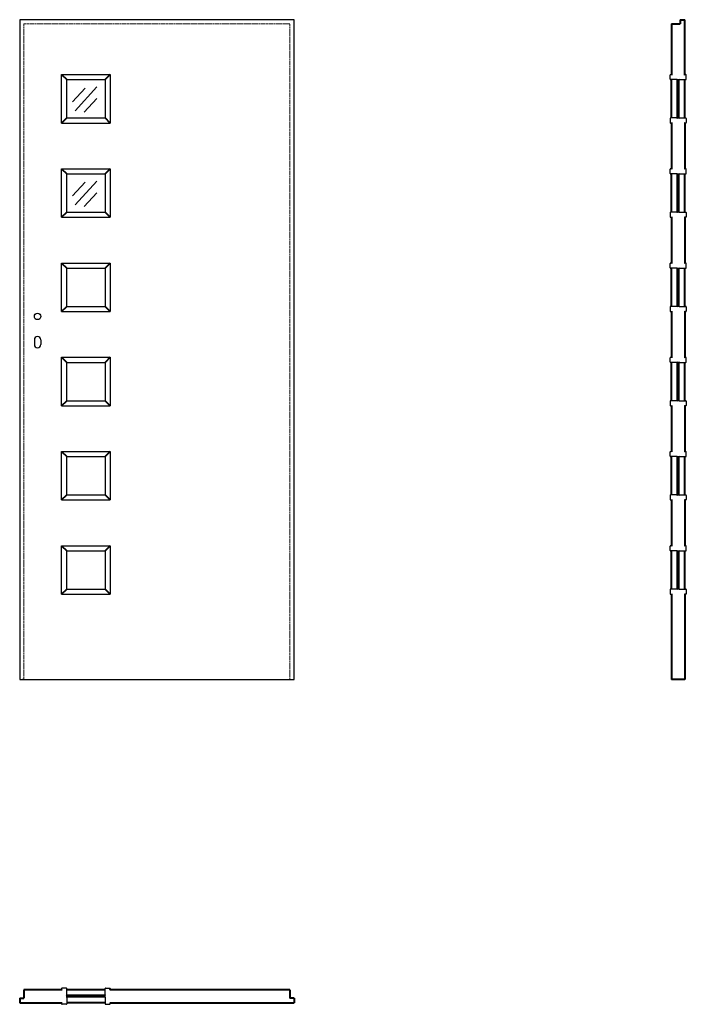
# Model space of a CAD drawing. Units: millimetres. Extents: x 0 to 2050, y -1000 to 2030.
import ezdxf

# ---------------------------------------------------------------- set-up
doc = ezdxf.new("R2010")
doc.units = ezdxf.units.MM
doc.header["$LTSCALE"] = 0.5
doc.linetypes.add('ACAD_ISO02W100', pattern=[15, 12, -3])
doc.layers.add('cienka', color=5, linetype='Continuous')
doc.layers.add('p-główna', color=7, linetype='Continuous', lineweight=30)
doc.layers.add('p-kreskowa', color=4, linetype='ACAD_ISO02W100', lineweight=15)
doc.styles.get("Standard").update_dxf_attribs({"font": 'times.ttf', "height": 2})

msp = doc.modelspace()

# ---------------------------------------------------------------- linework, layer by layer
at = {"layer": 'cienka'}
for p, q in [((201, 1819.6), (162.7, 1777.6)), ((236.9, 1823.1), (170.1, 1749.9)), ((236.7, 1787.1), (198.3, 1745.1)), ((201, 1529.6), (162.7, 1487.6)), ((236.9, 1533.1), (170.1, 1459.9)), ((236.7, 1497.1), (198.3, 1455.1))]:
    msp.add_line(p, q, dxfattribs=at)
at = {"layer": 'p-główna'}
for p, q in [((844, 2030), (0, 2030)), ((0, 2030), (0, 0)), ((844, 0), (844, 2030)), ((129, 1861), (278, 1861)), ((129, 1712), (129, 1861)), ((278, 1861), (278, 1712)), ((2000, 1846.7), (2000, 1859.7)), ((2001.2, 1861), (2003.7, 1861)), ((2048.7, 1861), (2046.2, 1861)), ((2050, 1846.7), (2050, 1859.7)), ((144.5, 1845.5), (262.5, 1845.5)), ((144.5, 1727.5), (144.5, 1845.5)), ((262.5, 1845.5), (262.5, 1727.5)), ((2021.2, 1845.5), (2001.2, 1845.5)), ((2028.7, 1845.5), (2048.7, 1845.5)), ((144.5, 1727.5), (262.5, 1727.5)), ((2021.2, 1727.5), (2001.2, 1727.5)), ((2028.7, 1727.5), (2048.7, 1727.5)), ((129, 1712), (278, 1712)), ((2000, 1726.2), (2000, 1713.2)), ((2001.2, 1712), (2003.7, 1712)), ((2048.7, 1712), (2046.2, 1712)), ((2050, 1726.2), (2050, 1713.2)), ((129, 1571), (278, 1571)), ((129, 1422), (129, 1571)), ((144.5, 1555.5), (262.5, 1555.5)), ((144.5, 1437.5), (144.5, 1555.5)), ((262.5, 1555.5), (262.5, 1437.5)), ((278, 1571), (278, 1422)), ((2000, 1556.7), (2000, 1569.7)), ((2001.2, 1571), (2003.7, 1571)), ((2021.2, 1555.5), (2001.2, 1555.5)), ((2028.7, 1555.5), (2048.7, 1555.5)), ((2048.7, 1571), (2046.2, 1571)), ((2050, 1556.7), (2050, 1569.7)), ((144.5, 1437.5), (262.5, 1437.5)), ((2000, 1436.2), (2000, 1423.2)), ((2021.2, 1437.5), (2001.2, 1437.5)), ((2028.7, 1437.5), (2048.7, 1437.5)), ((2050, 1436.2), (2050, 1423.2)), ((129, 1422), (278, 1422)), ((2001.2, 1422), (2003.7, 1422)), ((2048.7, 1422), (2046.2, 1422)), ((129, 1281), (278, 1281)), ((129, 1132), (129, 1281)), ((278, 1281), (278, 1132)), ((2000, 1266.7), (2000, 1279.7)), ((2001.2, 1281), (2003.7, 1281)), ((2048.7, 1281), (2046.2, 1281)), ((2050, 1266.7), (2050, 1279.7)), ((144.5, 1265.5), (262.5, 1265.5)), ((144.5, 1147.5), (144.5, 1265.5)), ((262.5, 1265.5), (262.5, 1147.5)), ((2021.2, 1265.5), (2001.2, 1265.5)), ((2028.7, 1265.5), (2048.7, 1265.5)), ((129, 1132), (278, 1132)), ((144.5, 1147.5), (262.5, 1147.5)), ((2000, 1146.2), (2000, 1133.2)), ((2021.2, 1147.5), (2001.2, 1147.5)), ((2001.2, 1132), (2003.7, 1132)), ((2028.7, 1147.5), (2048.7, 1147.5)), ((2048.7, 1132), (2046.2, 1132)), ((2050, 1146.2), (2050, 1133.2)), ((129, 991), (278, 991)), ((129, 842), (129, 991)), ((144.5, 975.5), (262.5, 975.5)), ((144.5, 857.5), (144.5, 975.5)), ((262.5, 975.5), (262.5, 857.5)), ((278, 991), (278, 842)), ((2000, 976.7), (2000, 989.7)), ((2001.2, 991), (2003.7, 991)), ((2021.2, 975.5), (2001.2, 975.5)), ((2028.7, 975.5), (2048.7, 975.5)), ((2048.7, 991), (2046.2, 991)), ((2050, 976.7), (2050, 989.7)), ((144.5, 857.5), (262.5, 857.5)), ((2000, 856.2), (2000, 843.2)), ((2021.2, 857.5), (2001.2, 857.5)), ((2028.7, 857.5), (2048.7, 857.5)), ((2050, 856.2), (2050, 843.2)), ((129, 842), (278, 842)), ((2001.2, 842), (2003.7, 842)), ((2048.7, 842), (2046.2, 842)), ((129, 701), (278, 701)), ((129, 552), (129, 701)), ((278, 701), (278, 552)), ((2000, 686.7), (2000, 699.7)), ((2001.2, 701), (2003.7, 701)), ((2048.7, 701), (2046.2, 701)), ((2050, 686.7), (2050, 699.7)), ((144.5, 685.5), (262.5, 685.5)), ((144.5, 567.5), (144.5, 685.5)), ((262.5, 685.5), (262.5, 567.5)), ((2021.2, 685.5), (2001.2, 685.5)), ((2028.7, 685.5), (2048.7, 685.5)), ((129, 552), (278, 552)), ((144.5, 567.5), (262.5, 567.5)), ((2000, 566.2), (2000, 553.2)), ((2021.2, 567.5), (2001.2, 567.5)), ((2001.2, 552), (2003.7, 552)), ((2028.7, 567.5), (2048.7, 567.5)), ((2048.7, 552), (2046.2, 552)), ((2050, 566.2), (2050, 553.2)), ((129, 411), (278, 411)), ((129, 262), (129, 411)), ((144.5, 395.5), (262.5, 395.5)), ((144.5, 277.5), (144.5, 395.5)), ((262.5, 395.5), (262.5, 277.5)), ((278, 411), (278, 262)), ((2000, 396.7), (2000, 409.7)), ((2001.2, 411), (2003.7, 411)), ((2021.2, 395.5), (2001.2, 395.5)), ((2028.7, 395.5), (2048.7, 395.5)), ((2048.7, 411), (2046.2, 411)), ((2050, 396.7), (2050, 409.7)), ((144.5, 277.5), (262.5, 277.5)), ((2000, 276.2), (2000, 263.2)), ((2021.2, 277.5), (2001.2, 277.5)), ((2028.7, 277.5), (2048.7, 277.5)), ((2050, 276.2), (2050, 263.2)), ((129, 262), (278, 262)), ((2001.2, 262), (2003.7, 262)), ((2048.7, 262), (2046.2, 262)), ((0, 0), (844, 0)), ((129, -951.3), (129, -953.8)), ((143.2, -950), (130.2, -950)), ((144.5, -971.3), (144.5, -951.3)), ((262.5, -971.3), (262.5, -951.3)), ((263.7, -950), (276.7, -950)), ((278, -951.3), (278, -953.8)), ((129, -998.8), (129, -996.3)), ((144.5, -978.8), (144.5, -998.8)), ((262.5, -978.8), (262.5, -998.8)), ((278, -998.8), (278, -996.3)), ((143.2, -1000), (130.2, -1000)), ((263.7, -1000), (276.7, -1000))]:
    msp.add_line(p, q, dxfattribs=at)
at = {"layer": 'p-główna', "lineweight": 40}
for p, q in [((2005, 2017), (2031, 2017)), ((2005, 2017), (2005, 1859.7)), ((2031, 2030), (2045, 2030)), ((2031, 2030), (2031, 2017)), ((2045, 1859.7), (2045, 2030)), ((129, 1861), (144.5, 1845.5)), ((278, 1861), (262.5, 1845.5)), ((2005, 1727.5), (2005, 1845.5)), ((2023, 1726.2), (2023, 1846.7)), ((2027, 1726.2), (2027, 1846.7)), ((2045, 1727.5), (2045, 1845.5)), ((129, 1712), (144.5, 1727.5)), ((278, 1712), (262.5, 1727.5)), ((2005, 1713.2), (2005, 1569.7)), ((2045, 1713.2), (2045, 1569.7)), ((129, 1571), (144.5, 1555.5)), ((278, 1571), (262.5, 1555.5)), ((2005, 1437.5), (2005, 1555.5)), ((2023, 1436.2), (2023, 1556.7)), ((2027, 1436.2), (2027, 1556.7)), ((2045, 1437.5), (2045, 1555.5)), ((129, 1422), (144.5, 1437.5)), ((278, 1422), (262.5, 1437.5)), ((2005, 1423.2), (2005, 1279.7)), ((2045, 1423.2), (2045, 1279.7)), ((129, 1281), (144.5, 1265.5)), ((278, 1281), (262.5, 1265.5)), ((2005, 1147.5), (2005, 1265.5)), ((2022.5, 1146.2), (2022.5, 1266.7)), ((2027.5, 1146.2), (2027.5, 1266.7)), ((2045, 1147.5), (2045, 1265.5)), ((129, 1132), (144.5, 1147.5)), ((278, 1132), (262.5, 1147.5)), ((2005, 1133.2), (2005, 989.7)), ((2045, 1133.2), (2045, 989.7)), ((129, 991), (144.5, 975.5)), ((278, 991), (262.5, 975.5)), ((2005, 857.5), (2005, 975.5)), ((2022.5, 856.2), (2022.5, 976.7)), ((2027.5, 856.2), (2027.5, 976.7)), ((2045, 857.5), (2045, 975.5)), ((129, 842), (144.5, 857.5)), ((278, 842), (262.5, 857.5)), ((2005, 843.2), (2005, 699.7)), ((2045, 843.2), (2045, 699.7)), ((129, 701), (144.5, 685.5)), ((278, 701), (262.5, 685.5)), ((2005, 567.5), (2005, 685.5)), ((2022.5, 566.2), (2022.5, 686.7)), ((2027.5, 566.2), (2027.5, 686.7)), ((2045, 567.5), (2045, 685.5)), ((129, 552), (144.5, 567.5)), ((278, 552), (262.5, 567.5)), ((2005, 553.2), (2005, 409.7)), ((2045, 553.2), (2045, 409.7)), ((129, 411), (144.5, 395.5)), ((278, 411), (262.5, 395.5)), ((2005, 277.5), (2005, 395.5)), ((2022.5, 276.2), (2022.5, 396.7)), ((2027.5, 276.2), (2027.5, 396.7)), ((2045, 277.5), (2045, 395.5)), ((129, 262), (144.5, 277.5)), ((278, 262), (262.5, 277.5)), ((2005, 263.2), (2005, 0)), ((2045, 263.2), (2045, 0)), ((2045, 0), (2005, 0)), ((130.2, -955), (13, -955)), ((13, -955), (13, -981)), ((262.5, -955), (144.5, -955)), ((831, -955), (276.7, -955)), ((831, -955), (831, -981)), ((0, -981), (0, -995)), ((0, -981), (13, -981)), ((0, -995), (130.2, -995)), ((263.7, -972.5), (143.2, -972.5)), ((263.7, -977.5), (143.2, -977.5)), ((262.5, -995), (144.5, -995)), ((276.7, -995), (844, -995)), ((844, -981), (831, -981)), ((844, -981), (844, -995))]:
    msp.add_line(p, q, dxfattribs=at)
at = {"layer": 'p-główna', "linetype": 'ByBlock'}
for p, q in [((45, 1045), (45, 1030)), ((65, 1045), (65, 1030))]:
    msp.add_line(p, q, dxfattribs=at)
msp.add_circle((55, 1117), 10, dxfattribs=at)
at = {"layer": 'p-główna'}
for centre, start, end in [((2001.2, 1859.7), 90, 180), ((2003.7, 1859.7), 0, 90), ((2046.2, 1859.7), 90, 180), ((2048.7, 1859.7), 0, 90), ((2001.2, 1846.7), 180, 270), ((2021.2, 1846.7), 270, 0), ((2028.7, 1846.7), 180, 270), ((2048.7, 1846.7), 270, 0), ((2001.2, 1726.2), 90, 180), ((2021.2, 1726.2), 0, 90), ((2028.7, 1726.2), 90, 180), ((2048.7, 1726.2), 0, 90), ((2001.2, 1713.2), 180, 270), ((2003.7, 1713.2), 270, 0), ((2046.2, 1713.2), 180, 270), ((2048.7, 1713.2), 270, 0), ((2001.2, 1569.7), 90, 180), ((2001.2, 1556.7), 180, 270), ((2003.7, 1569.7), 0, 90), ((2021.2, 1556.7), 270, 0), ((2028.7, 1556.7), 180, 270), ((2046.2, 1569.7), 90, 180), ((2048.7, 1569.7), 0, 90), ((2048.7, 1556.7), 270, 0), ((2001.2, 1436.2), 90, 180), ((2021.2, 1436.2), 0, 90), ((2028.7, 1436.2), 90, 180), ((2048.7, 1436.2), 0, 90), ((2001.2, 1423.2), 180, 270), ((2003.7, 1423.2), 270, 0), ((2046.2, 1423.2), 180, 270), ((2048.7, 1423.2), 270, 0), ((2001.2, 1279.7), 90, 180), ((2003.7, 1279.7), 0, 90), ((2046.2, 1279.7), 90, 180), ((2048.7, 1279.7), 0, 90), ((2001.2, 1266.7), 180, 270), ((2021.2, 1266.7), 270, 0), ((2028.7, 1266.7), 180, 270), ((2048.7, 1266.7), 270, 0), ((2001.2, 1146.2), 90, 180), ((2001.2, 1133.2), 180, 270), ((2003.7, 1133.2), 270, 0), ((2021.2, 1146.2), 0, 90), ((2028.7, 1146.2), 90, 180), ((2046.2, 1133.2), 180, 270), ((2048.7, 1146.2), 0, 90), ((2048.7, 1133.2), 270, 0), ((2001.2, 989.7), 90, 180), ((2001.2, 976.7), 180, 270), ((2003.7, 989.7), 0, 90), ((2021.2, 976.7), 270, 0), ((2028.7, 976.7), 180, 270), ((2046.2, 989.7), 90, 180), ((2048.7, 989.7), 0, 90), ((2048.7, 976.7), 270, 0), ((2001.2, 856.2), 90, 180), ((2021.2, 856.2), 0, 90), ((2028.7, 856.2), 90, 180), ((2048.7, 856.2), 0, 90), ((2001.2, 843.2), 180, 270), ((2003.7, 843.2), 270, 0), ((2046.2, 843.2), 180, 270), ((2048.7, 843.2), 270, 0), ((2001.2, 699.7), 90, 180), ((2003.7, 699.7), 0, 90), ((2046.2, 699.7), 90, 180), ((2048.7, 699.7), 0, 90), ((2001.2, 686.7), 180, 270), ((2021.2, 686.7), 270, 0), ((2028.7, 686.7), 180, 270), ((2048.7, 686.7), 270, 0), ((2001.2, 566.2), 90, 180), ((2001.2, 553.2), 180, 270), ((2003.7, 553.2), 270, 0), ((2021.2, 566.2), 0, 90), ((2028.7, 566.2), 90, 180), ((2046.2, 553.2), 180, 270), ((2048.7, 566.2), 0, 90), ((2048.7, 553.2), 270, 0), ((2001.2, 409.7), 90, 180), ((2001.2, 396.7), 180, 270), ((2003.7, 409.7), 0, 90), ((2021.2, 396.7), 270, 0), ((2028.7, 396.7), 180, 270), ((2046.2, 409.7), 90, 180), ((2048.7, 409.7), 0, 90), ((2048.7, 396.7), 270, 0), ((2001.2, 276.2), 90, 180), ((2021.2, 276.2), 0, 90), ((2028.7, 276.2), 90, 180), ((2048.7, 276.2), 0, 90), ((2001.2, 263.2), 180, 270), ((2003.7, 263.2), 270, 0), ((2046.2, 263.2), 180, 270), ((2048.7, 263.2), 270, 0), ((130.2, -951.3), 90, 180), ((130.2, -953.8), 180, 270), ((143.2, -951.3), 0, 90), ((263.7, -951.3), 90, 180), ((276.7, -951.3), 0, 90), ((276.7, -953.8), 270, 0), ((130.2, -996.3), 90, 180), ((130.2, -998.8), 180, 270), ((143.2, -971.3), 270, 0), ((143.2, -978.8), 0, 90), ((143.2, -998.8), 270, 0), ((263.7, -971.3), 180, 270), ((263.7, -978.8), 90, 180), ((263.7, -998.8), 180, 270), ((276.7, -996.3), 0, 90), ((276.7, -998.8), 270, 0)]:
    msp.add_arc(centre, 1.25, start, end, dxfattribs=at)
at = {"layer": 'p-główna', "linetype": 'ByBlock'}
for centre, start, end in [((55, 1045), 0, 180), ((55, 1030), 180, 0)]:
    msp.add_arc(centre, 10, start, end, dxfattribs=at)
at = {"layer": 'p-kreskowa'}
for p, q in [((831, 2017), (13, 2017)), ((13, 2017), (13, 0)), ((831, 0), (831, 2017))]:
    msp.add_line(p, q, dxfattribs=at)

# ---------------------------------------------------------------- texts
at = {"flags": 9}
msp.add_attdef('INFORMACJA', (0, 0), 'Własność Porta KMI Poland, wszelkie prawa zastrzeżone.', height=2.5, dxfattribs=at)

doc.saveas('drawing.dxf')
